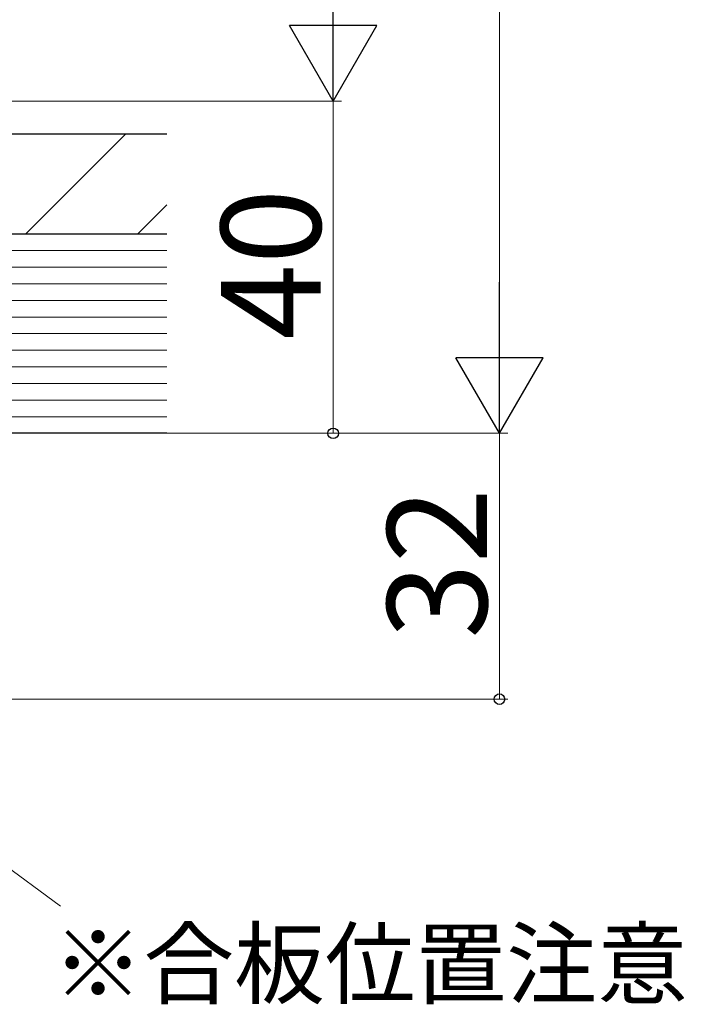
# Model space of a CAD drawing. Extents: x 105 to 1155, y 126 to 1690.
# Drawn here: x 625 to 705, y 897 to 1015 of the extents above; entities that cross this region are included whole.
import ezdxf

# ---------------------------------------------------------------- set-up
doc = ezdxf.new("R2010")
doc.units = 0
for name, color, linetype, lineweight in [('YKK_D', 6, 'CONTINUOUS', 13), ('YSS_K', 3, 'CONTINUOUS', 13), ('YSS_KE', 3, 'CONTINUOUS', 30)]:
    doc.layers.add(name, color=color, linetype=linetype, lineweight=lineweight)
doc.styles.add('text-b', font='txt')

msp = doc.modelspace()

# ---------------------------------------------------------------- linework, layer by layer
at = {"layer": 'YKK_D'}
for p, q in [((682.39, 975.95), (682.39, 1374.95)), ((541.39, 1005.45), (663.39, 1005.45)), ((541.39, 1005.45), (663.39, 1005.45)), ((662.39, 1005.45), (662.39, 965.45)), ((540.45, 973.94), (629.61, 908.54)), ((541.39, 965.45), (663.39, 965.45)), ((541.39, 965.45), (683.39, 965.45)), ((542.39, 965.45), (683.39, 965.45)), ((682.39, 965.45), (682.39, 933.45)), ((424.09, 933.45), (683.39, 933.45))]:
    msp.add_line(p, q, dxfattribs=at)
at = {"layer": 'YKK_D', "lineweight": -2}
for p, q in [((662.39, 1005.45), (662.39, 1023.63)), ((662.39, 1005.45), (657.14, 1014.54)), ((667.64, 1014.54), (657.14, 1014.54)), ((662.39, 1005.45), (667.64, 1014.54)), ((682.39, 965.45), (682.39, 983.63)), ((682.39, 965.45), (677.14, 974.54)), ((687.64, 974.54), (677.14, 974.54)), ((682.39, 965.45), (687.64, 974.54))]:
    msp.add_line(p, q, dxfattribs=at)
at = {"layer": 'YKK_D', "linetype": 'ByBlock', "lineweight": -2}
for centre in [(662.39, 965.45), (682.39, 933.45)]:
    msp.add_circle(centre, 0.637, dxfattribs=at)
at = {"layer": 'YSS_K', "linetype": 'Continuous'}
for p, q in [((625.42, 989.45), (637.42, 1001.45)), ((638.89, 989.45), (642.39, 992.94))]:
    msp.add_line(p, q, dxfattribs=at)
at = {"layer": 'YSS_K'}
for p, q in [((538.39, 987.45), (642.39, 987.45)), ((538.39, 985.45), (642.39, 985.45)), ((538.39, 983.45), (642.39, 983.45)), ((538.39, 981.45), (642.39, 981.45)), ((538.39, 979.45), (642.39, 979.45)), ((538.39, 977.45), (642.39, 977.45)), ((538.39, 975.45), (642.39, 975.45)), ((538.39, 973.45), (642.39, 973.45)), ((538.39, 971.45), (642.39, 971.45)), ((538.39, 969.45), (642.39, 969.45)), ((538.39, 967.45), (642.39, 967.45))]:
    msp.add_line(p, q, dxfattribs=at)
at = {"layer": 'YSS_KE'}
for p, q in [((642.39, 1001.45), (538.39, 1001.45)), ((538.39, 989.45), (642.39, 989.45)), ((538.39, 989.45), (642.39, 989.45)), ((642.39, 965.45), (538.39, 965.45))]:
    msp.add_line(p, q, dxfattribs=at)

# ---------------------------------------------------------------- texts
at = {"layer": 'YKK_D', "style": 'text-b'}
for s, p in [('40', (660.89, 976.72)), ('32', (680.89, 940.72))]:
    msp.add_text(s, height=12, rotation=90, dxfattribs=at).set_placement(p)
msp.add_text('※合板位置注意', height=8, dxfattribs=at).set_placement((628.65, 897.6))

doc.saveas('drawing.dxf')
